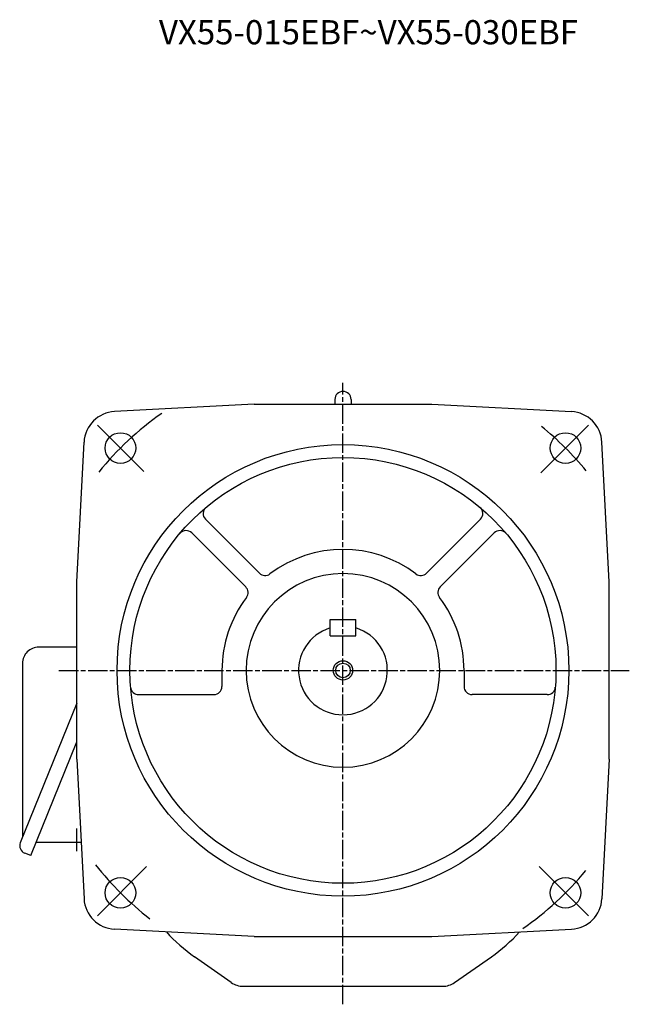
# Model space of a CAD drawing. Extents: x 168 to 1342, y 441 to 1212.
# Drawn here: x 964 to 1342, y 441 to 1052 of the extents above; entities that cross this region are included whole.
import ezdxf

# ---------------------------------------------------------------- set-up
doc = ezdxf.new("R2010")
doc.units = 0
doc.linetypes.add('AM_ISO08W050', pattern=[18, 12, -1.5, 3, -1.5])
doc.layers.get('0').update_dxf_attribs({"linetype": 'CONTINUOUS'})
doc.styles.get("Standard").update_dxf_attribs({"font": 'txt.shx', "width": 0.74, "bigfont": 'bigfont.shx'})

msp = doc.modelspace()

# ---------------------------------------------------------------- linework, layer by layer
at = {"linetype": 'AM_ISO08W050'}
for p, q in [((1164.32, 441.19), (1164.32, 826.41)), ((988.34, 648.21), (1341.74, 648.21))]:
    msp.add_line(p, q, dxfattribs=at)
at = {"color": 7, "linetype": 'CONTINUOUS'}
for p, q in [((1109.32, 813.21), (1022.78, 808.68)), ((1109.32, 813.21), (1219.32, 813.21)), ((1159.32, 816.21), (1159.32, 813.21)), ((1169.32, 816.21), (1169.32, 813.21)), ((1219.32, 813.21), (1305.86, 808.68)), ((1040.97, 771.56), (1012.2, 800.33)), ((1286.9, 770.79), (1316.43, 800.33)), ((999.32, 703.21), (1003.85, 789.75)), ((1329.32, 703.21), (1324.78, 789.75)), ((1112.53, 708.49), (1079.09, 741.92)), ((1216.11, 708.49), (1249.54, 741.92)), ((1104.04, 700), (1070.61, 733.44)), ((1224.59, 700), (1258.02, 733.44)), ((999.32, 593.21), (999.32, 703.21)), ((1329.32, 593.21), (1329.32, 703.21)), ((1156.32, 669.71), (1156.32, 679.71)), ((1156.32, 679.71), (1172.32, 679.71)), ((1172.32, 669.71), (1172.32, 679.71)), ((1156.32, 669.71), (1172.32, 669.71)), ((999.32, 662.64), (975.77, 662.64)), ((965.77, 652.64), (965.77, 545.25)), ((1089.32, 648.21), (1089.32, 638.21)), ((1239.32, 648.21), (1239.32, 638.21)), ((1037.71, 633.21), (1084.32, 633.21)), ((1290.92, 633.21), (1244.32, 633.21)), ((999.32, 627.9), (964.36, 541.38)), ((970.84, 533.37), (999.32, 603.87)), ((999.32, 593.21), (1003.85, 506.68)), ((1329.32, 593.21), (1324.78, 506.68)), ((999.32, 536.1), (999.32, 550.15)), ((1002.03, 541.45), (974.36, 541.45)), ((970.83, 533.37), (967.12, 534.87)), ((1042.64, 526.54), (1012.2, 496.1)), ((1285.99, 526.54), (1316.43, 496.1)), ((1109.32, 483.21), (1022.78, 487.75)), ((1109.32, 483.21), (1219.32, 483.21)), ((1219.32, 483.21), (1305.86, 487.75)), ((1095.12, 454.71), (1072.34, 470.66)), ((1233.52, 454.71), (1256.29, 470.66)), ((1102.47, 452.39), (1226.16, 452.39))]:
    msp.add_line(p, q, dxfattribs=at)
for centre, radius in [((1026.43, 786.1), 9.5), ((1302.2, 786.1), 9.5), ((1164.32, 648.21), 140), ((1164.32, 648.21), 132), ((1164.32, 648.21), 6), ((1164.32, 648.21), 4.5), ((1026.43, 510.33), 9.5), ((1302.2, 510.33), 9.5)]:
    msp.add_circle(centre, radius, dxfattribs=at)
for centre, radius, start, end in [((1164.32, 816.21), 5, 359.99999, 179.99999), ((1023.83, 788.71), 20, 93, 176.99999), ((1164.32, 648.21), 195, 125.18085, 140.91563), ((1304.81, 788.71), 20, 3, 87), ((1164.32, 648.21), 195, 39.36722, 50.89619), ((1082.63, 745.46), 5, 130.03115, 225), ((1246, 745.46), 5, 315, 49.96885), ((1067.07, 729.9), 5, 45, 139.96885), ((1261.56, 729.9), 5, 40.03115, 135), ((1164.32, 648.21), 75, 52.90321, 127.09679), ((1164.32, 648.21), 60, 90, 270), ((1116.06, 712.02), 5, 225, 307.09679), ((1164.32, 648.21), 60, 270, 90), ((1212.57, 712.02), 5, 232.90321, 315), ((1100.51, 696.47), 5, 322.90321, 45), ((1228.13, 696.47), 5, 135, 217.0968), ((1164.32, 648.21), 75, 142.90321, 180.00001), ((1164.32, 648.21), 75, 0, 37.09679), ((1164.32, 648.21), 27.5, 106.91239, 73.0876), ((975.77, 652.64), 10, 89.99996, 180.00005), ((1037.71, 638.21), 5, 184.51616, 270), ((1084.32, 638.21), 5, 270, 0), ((1244.32, 638.21), 5, 179.99999, 270), ((1290.92, 638.21), 5, 270, 355.48385), ((969, 539.51), 5, 158, 248), ((974.36, 539.45), 2, 89.99999, 97.99985), ((1164.32, 648.21), 195, 218.16532, 232.12886), ((1164.32, 648.21), 195, 304.82545, 320.46633), ((1023.83, 507.72), 20, 183.00001, 267), ((1304.81, 507.72), 20, 273, 357), ((1131.32, 554.89), 102.82, 222.01518, 235), ((1197.32, 554.89), 102.82, 305, 317.98482), ((1102.47, 465.21), 12.82, 235, 270), ((1226.16, 465.21), 12.82, 270, 305)]:
    msp.add_arc(centre, radius, start, end, dxfattribs=at)

# ---------------------------------------------------------------- texts
at = {"color": 0, "linetype": 'CONTINUOUS'}
msp.add_text('VX55-015EBF~VX55-030EBF', height=15, dxfattribs=at).set_placement((1050.27, 1036.4))

doc.saveas('drawing.dxf')
